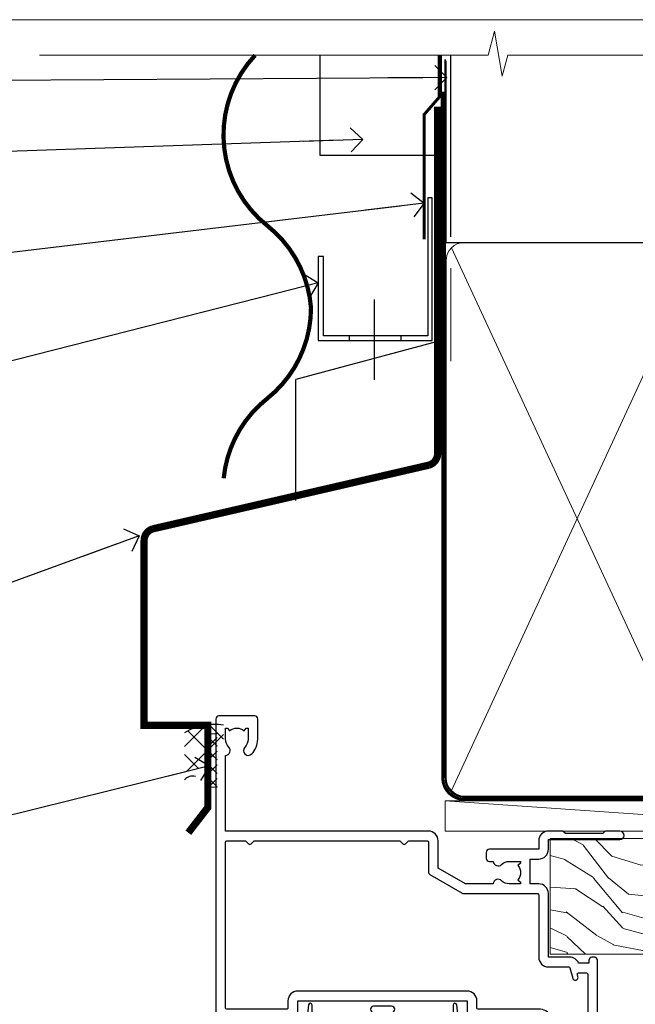
# Model space of a CAD drawing. Units: millimetres. Extents: x -33 to 392526, y -1009 to 1143.
# Drawn here: x 4309 to 4411, y 532 to 695 of the extents above; entities that cross this region are included whole.
import ezdxf
from ezdxf import colors
from ezdxf.entities.mleader import LeaderData, LeaderLine
from ezdxf.math import Vec2, Vec3

# ---------------------------------------------------------------- set-up
doc = ezdxf.new("R2010")
doc.units = ezdxf.units.MM
doc.linetypes.add('CENTER', pattern=[2, 1.25, -0.25, 0.25, -0.25])
doc.linetypes.add('Dashed', pattern=[564.4444465637206, 282.2222232818604, -282.2222232818602])
doc.layers.add('Aluminium Systems Ltd Joinery Detail', color=7, linetype='Continuous')
doc.layers.add('Aluminium Systems Ltd Notes', color=7, linetype='Continuous')
doc.styles.get("Standard").update_dxf_attribs({"font": 'arial.ttf'})

# ---------------------------------------------------------------- blocks, each defined once
blk = doc.blocks.new('_Open90')
at = {"color": 0, "linetype": 'ByBlock', "lineweight": -2}
for p, q in [((-0.5, 0.5), (0, 0)), ((0, 0), (-2.439666651745029, 0)), ((0, 0), (-0.5, -0.5))]:
    blk.add_line(p, q, dxfattribs=at)
blk = doc.blocks.new('WS10G75Csk')
at = {"linetype": 'CENTER'}
blk.add_line((-3.552713678800501e-15, 1.5), (8.063310919100374e-14, -76.5), dxfattribs=at)
for p, q in [((-4.299999999999986, -0.5), (4.299999999999979, -0.5)), ((-1.750000000000004, -3.538971661115241), (1.749999999999996, -3.538971661115241)), ((-2.399999999999782, -25.95520833333329), (0.8749999999999964, -25.00000000000001)), ((-2.399999999999782, -28.75520833333327), (2.400000000000201, -27.35520833333327)), ((-1.750000000000259, -28.27054350069149), (1.750000000000139, -26.87054350069101)), ((-1.749999999999321, -29.23987316597536), (1.750000000000139, -27.83987316597526)), ((-2.399999999999782, -31.55520833333327), (2.400000000000201, -30.15520833333326)), ((-1.750000000000259, -31.07054350069149), (1.750000000000139, -29.67054350069101)), ((-1.74999999999935, -32.03987316597536), (1.750000000000139, -30.63987316597526)), ((-1.750000000000259, -33.87054350069147), (1.750000000000139, -32.47054350069099)), ((-2.39999999999981, -34.35520833333325), (2.400000000000201, -32.95520833333325)), ((-1.74999999999935, -34.83987316597534), (1.750000000000139, -33.43987316597524)), ((-1.750000000000089, -36.67054350069141), (1.750000000000309, -35.27054350069093)), ((-2.399999999999611, -37.15520833333319), (2.400000000000372, -35.75520833333319)), ((-1.749999999999179, -37.63987316597528), (1.750000000000309, -36.23987316597518)), ((-2.399999999999611, -39.95520833333318), (2.400000000000372, -38.55520833333317)), ((-1.750000000000089, -39.47054350069139), (1.750000000000309, -38.07054350069092)), ((-1.749999999999179, -40.43987316597526), (1.750000000000309, -39.03987316597517)), ((-2.399999999999441, -42.75520833333312), (2.400000000000542, -41.35520833333311)), ((-1.749999999999918, -42.27054350069133), (1.75000000000048, -40.87054350069086)), ((-1.74999999999898, -43.2398731659752), (1.75000000000048, -41.83987316597511)), ((-1.749999999999918, -45.07054350069133), (1.75000000000048, -43.67054350069085)), ((-2.399999999999441, -45.55520833333311), (2.400000000000542, -44.15520833333311)), ((-1.749999999999009, -46.0398731659752), (1.75000000000048, -44.6398731659751)), ((-2.399999999999469, -48.3552083333331), (2.400000000000542, -46.95520833333309)), ((-1.749999999999918, -47.87054350069131), (1.75000000000048, -46.47054350069084)), ((-1.749999999999009, -48.83987316597518), (1.75000000000048, -47.43987316597509)), ((-2.39999999999927, -51.15520833333304), (2.400000000000713, -49.75520833333303)), ((-1.749999999999748, -50.67054350069125), (1.75000000000065, -49.27054350069078)), ((-1.749999999998838, -51.63987316597512), (1.75000000000065, -50.23987316597503)), ((-2.39999999999927, -53.95520833333302), (2.400000000000713, -52.55520833333301)), ((-1.749999999999748, -53.47054350069124), (1.75000000000065, -52.07054350069076)), ((-1.749999999998838, -54.43987316597511), (1.75000000000065, -53.03987316597501)), ((-1.749999999999549, -56.27054350069116), (1.750000000000849, -54.87054350069069)), ((-2.3999999999991, -56.75520833333294), (2.400000000000912, -55.35520833333294)), ((-1.749999999998639, -57.23987316597503), (1.750000000000821, -55.83987316597494)), ((-2.3999999999991, -59.55520833333294), (2.400000000000883, -58.15520833333294)), ((-1.749999999999577, -59.07054350069116), (1.750000000000821, -57.67054350069068)), ((-1.749999999998639, -60.03987316597503), (1.750000000000821, -58.63987316597493)), ((-2.3999999999991, -62.35520833333293), (2.400000000000883, -60.95520833333292)), ((-1.749999999999577, -61.87054350069114), (1.750000000000821, -60.47054350069067)), ((-1.749999999998668, -62.83987316597501), (1.750000000000821, -61.43987316597492)), ((-1.749999999999378, -64.67054350069108), (1.750000000000991, -63.27054350069061)), ((-2.399999999998929, -65.15520833333287), (2.400000000001054, -63.75520833333286)), ((-1.749999999998469, -65.63987316597496), (1.750000000000991, -64.23987316597486)), ((-2.399999999998929, -67.95520833333285), (2.400000000001054, -66.55520833333284)), ((-1.749999999999378, -67.47054350069106), (1.750000000000991, -66.07054350069059)), ((-1.749999999998469, -68.43987316597494), (1.750000000000991, -67.03987316597484)), ((-1.668317768355625, -70.54180101577019), (2.077115195077166, -69.44938306810228)), ((-1.313985900019194, -70.09613786069895), (1.629463898622472, -68.918757941242)), ((-1.079397868451739, -70.9716323133562), (1.338553068846888, -70.00445193843652)), ((-0.2665186709056435, -72.93294294568062), (0.9009437932724573, -72.59243306029533))]:
    blk.add_line(p, q)
blk.add_lwpolyline([(-1.079397868451739, -70.9716323133562), (-1.668317768355625, -70.54180101577019), (-1.313985900019194, -70.09613786069895), (-1.749999999998497, -68.46891108675973), (-1.749999999998497, -68.43987316597473), (-2.39999999999856, -67.95520833333273), (-1.749999999998725, -67.47054350069067), (-1.749999999998668, -65.63987316597479), (-2.39999999999873, -65.15520833333281), (-1.749999999998895, -64.67054350069073), (-1.749999999998668, -62.83987316597479), (-2.39999999999873, -62.35520833333281), (-1.749999999998895, -61.87054350069074), (-1.749999999998838, -60.03987316597487), (-2.399999999998929, -59.55520833333289), (-1.749999999999094, -59.07054350069082), (-1.749999999998838, -57.23987316597488), (-2.399999999998929, -56.75520833333289), (-1.749999999999094, -56.27054350069082), (-1.749999999999009, -54.43987316597494), (-2.3999999999991, -53.95520833333296), (-1.749999999999265, -53.47054350069089), (-1.749999999999009, -51.63987316597496), (-2.3999999999991, -51.15520833333296), (-1.749999999999265, -50.6705435006909), (-1.749999999999208, -48.83987316597502), (-2.39999999999927, -48.35520833333304), (-1.749999999999435, -47.87054350069097), (-1.749999999999179, -46.03987316597503), (-2.39999999999927, -45.55520833333304), (-1.749999999999464, -45.07054350069097), (-1.749999999999378, -43.2398731659751), (-2.399999999999441, -42.75520833333312), (-1.749999999999634, -42.27054350069105), (-1.749999999999378, -40.43987316597511), (-2.399999999999441, -39.95520833333312), (-1.749999999999634, -39.47054350069105), (-1.749999999999577, -37.63987316597517), (-2.399999999999611, -37.15520833333319), (-1.749999999999805, -36.67054350069112), (-1.749999999999549, -34.83987316597518), (-2.399999999999611, -34.3552083333332), (-1.749999999999805, -33.87054350069113), (-1.749999999999748, -32.03987316597525), (-2.399999999999782, -31.55520833333327), (-1.749999999999975, -31.07054350069119), (-1.749999999999748, -29.23987316597525), (-2.399999999999782, -28.75520833333327), (-1.749999999999975, -28.2705435006912), (-1.749999999999719, -26.43987316597527), (-2.399999999999782, -25.95520833333329), (-1.749999999999975, -25.47054350069122), (-1.750000000000004, -3.538971661115241), (-4.299999999999986, -0.5), (-3.880450184411362, 0), (3.880450184411355, 0), (4.299999999999979, -0.5), (1.749999999999996, -3.538971661115241), (1.749999999999968, -26.87054350069107), (2.400000000000031, -27.35520833333332), (1.749999999999968, -27.83987316597531), (1.750000000000139, -29.67054350069101), (2.400000000000201, -30.15520833333326), (1.750000000000139, -30.63987316597525), (1.750000000000139, -32.47054350069099), (2.400000000000201, -32.95520833333325), (1.750000000000139, -33.43987316597524), (1.750000000000309, -35.27054350069094), (2.400000000000372, -35.75520833333319), (1.750000000000309, -36.23987316597518), (1.750000000000309, -38.07054350069092), (2.400000000000372, -38.55520833333317), (1.750000000000309, -39.03987316597516), (1.75000000000048, -40.87054350069086), (2.400000000000542, -41.35520833333311), (1.75000000000048, -41.83987316597511), (1.75000000000048, -43.67054350069084), (2.400000000000542, -44.15520833333309), (1.75000000000048, -44.63987316597508), (1.75000000000065, -46.47054350069079), (2.400000000000713, -46.95520833333303), (1.75000000000065, -47.43987316597503), (1.75000000000065, -49.27054350069076), (2.400000000000713, -49.75520833333302), (1.75000000000065, -50.23987316597501), (1.750000000000849, -52.07054350069072), (2.400000000000912, -52.55520833333296), (1.750000000000849, -53.03987316597495), (1.750000000000849, -54.87054350069069), (2.400000000000912, -55.35520833333294), (1.750000000000849, -55.83987316597494), (1.75000000000102, -57.67054350069064), (2.400000000001082, -58.15520833333288), (1.75000000000102, -58.63987316597488), (1.75000000000102, -60.47054350069061), (2.400000000001082, -60.95520833333286), (1.75000000000102, -61.43987316597484), (1.75000000000119, -63.27054350069055), (2.400000000001253, -63.7552083333328), (1.75000000000119, -64.2398731659748), (1.75000000000119, -66.07054350069053), (2.400000000001253, -66.55520833333279), (1.75000000000119, -67.03987316597478), (1.750000000001332, -68.46891108674984), (1.629463898622472, -68.918757941242), (2.077115195077166, -69.44938306810228), (1.338553068846888, -70.00445193843652), (0.7891405777295937, -72.05488726959922), (0.9009437932724573, -72.59243306029532), (0.4982297479540101, -73.14058126679373), (8.171241461241152e-14, -75.00000000000001)], close=True)
for points in [[(-1.749999999999975, -25.47054350069122), (0.874999999999968, -25.00000000000001), (-1.749999999999719, -26.43987316597527)], [(0.7891405777295937, -72.05488726959922), (-0.2665186709056435, -72.93294294568062), (0.4982297479540101, -73.14058126679373)]]:
    blk.add_lwpolyline(points)
blk = doc.blocks.new('Horizontal Profile Metal CC AL40 Liner')
at = {"layer": 'Aluminium Systems Ltd Joinery Detail', "lineweight": 5}
h = blk.add_hatch(dxfattribs=at)
h.set_pattern_fill('HONEY', color=256, scale=0.2211125000000359, angle=360, style=0)
h.set_pattern_definition([(9.213979943907737e-15, (-466.8449664732183, -268.0209684003912), (1.053048281250171, 0.6079775633750983), [0.7020321875001139, -1.404064375000228]), (120, (-466.8449664732183, -268.0209684003912), (-1.053048155438884, 0.6079777812866397), [0.7020321875001015, -1.404064375000203]), (59.99999999999994, (-466.8449664732183, -268.0209684003912), (1.258112869470804e-07, 1.215955344661738), [-1.404064375000228, 0.7020321875001139])])
edge = h.paths.add_edge_path()
edge.add_arc((53.48498641536167, 2.930632996623899), 2.5, 180.0000000000001, 360.00000000000006, ccw=False)
edge.add_arc((53.48498641536167, 2.930632996623899), 2.5, 0, 180.0000000000001, ccw=False)
h = blk.add_hatch(dxfattribs=at)
h.set_pattern_fill('NET', color=256, scale=0.4422249999999999, angle=225, style=0)
h.set_pattern_definition([(315, (-1834.304217926471, 4373.742029692467), (-0.9928234407849511, -0.9928234407849515), []), (225, (-1834.304217926471, 4373.742029692467), (-0.9928234407849515, 0.9928234407849511), [])])
edge = h.paths.add_edge_path()
edge.add_line((65.08479039628722, 5.493939559482897), (54.34185357651043, 5.500494018389873))
edge.add_arc((53.50545504962389, 3.035632060506032), 2.602903564714436, 283.05461229937526, 431.25644836746125, ccw=False)
edge.add_line((54.09339809187944, 0.5), (65.12940596106776, 0.5))
edge.add_arc((67.03355208893075, 3.014180606625814), 3.153866927914105, 128.1626499734255, 232.8610770962096, ccw=False)
h = blk.add_hatch(dxfattribs=at)
h.set_pattern_fill('WOOD-3', color=256, scale=97.5, angle=30, style=0, pattern_type=2)
h.set_pattern_definition([(4.763599999999823, (490.92318560922, -7171.838047056797), (-330.0000283895876, -29.9997459798375), [3.612479999999951, -357.6353699999959]), (348.6901, (494.5231856092203, -7171.538047056796), (120.0000225669286, -29.9999289648483), [4.589129999999989, -148.3814699999997]), (314.9999999999999, (499.0231856092203, -7172.438047056794), (-3.306523113702664e-14, -30.00000928346856), [3.39411, -39.03228]), (313.1523999999999, (501.42318560922, -7174.838047056797), (420.0000850164654, -449.9999261252569), [6.579509999999999, -651.37185]), (347.0054000000001, (505.92318560922, -7179.638047056798), (-270.0000230324819, 59.99992732735074), [4.002509999999998, -396.2474099999998]), (9.213979943907737e-15, (509.8231856092196, -7180.538047056796), (29.99999999999997, -30.00000000000003), [7.5, -22.5]), (9.462299999999763, (517.3231856092195, -7180.538047056796), (-150.0000232108592, -29.99994417607295), [3.649649999999993, -178.8332099999998]), (5.710599999999712, (490.92318560922, -7179.938047056794), (-269.9999827048756, -30.00003943998845), [3.014969999999956, -298.4813099999962]), (9.213979943907737e-15, (493.92318560922, -7179.638047056798), (29.99999999999997, -30.00000000000003), [4.5, -25.5]), (331.6992, (498.42318560922, -7179.638047056798), (329.9998535928922, -180.0002662262795), [4.429439999999992, -438.5152499999991]), (307.8749999999999, (502.3231856092196, -7181.738047056795), (-120.0000559467582, 149.9999729816166), [6.841049999999985, -335.2115699999995]), (320.7106, (506.5231856092203, -7187.138047056798), (180.0000191874755, -149.9999889572949), [4.263809999999983, -422.1163199999984]), (353.6597999999999, (509.8231856092196, -7189.838047056797), (239.9999820781927, -30.00004736879107), [5.43324, -266.22831]), (11.88869999999988, (515.2231856092174, -7190.438047056794), (-419.9999190314803, -90.00031605746501), [5.824949999999929, -576.6696899999909]), (6.709799999999703, (490.92318560922, -7189.238047056795), (270.0000299325391, 29.99981643732056), [5.135159999999985, -508.382099999999]), (356.6335, (496.0231856092203, -7188.638047056798), (479.999979659061, -30.00032890063538), [5.10881999999993, -505.7727899999929]), (326.3098999999999, (501.1231856092189, -7188.938047056794), (-59.99998673313475, 30.00004003521583), [5.408339999999997, -102.75822]), (312.5103999999999, (505.6231856092189, -7191.938047056794), (299.9997215504041, -330.0002602161362), [4.883640000000001, -483.48096]), (345.0686, (508.92318560922, -7195.538047056796), (330.0000160477658, -89.99990861934462), [4.657259999999932, -461.0679899999934]), (9.213979943907737e-15, (513.4231856092199, -7196.738047056795), (29.99999999999997, -30.00000000000003), [3.6, -26.4]), (12.99459999999981, (517.0231856092203, -7196.738047056795), (270.0000230324819, 59.99992732735004), [4.002509999999988, -396.2474099999985]), (9.213979943907737e-15, (500.2231856092174, -7166.738047056795), (29.99999999999997, -30.00000000000003), [0, -30]), (136.8475999999999, (504.42318560922, -7171.238047056795), (449.9999261252561, -420.0000850164664), [6.579509999999987, -651.3718499999991]), (153.4348999999999, (499.6231856092189, -7196.738047056795), (-29.99997473822719, 30.00003928189145), [2.683289999999971, -64.39874999999907]), (171.8698999999998, (497.2231856092174, -7195.538047056796), (-179.9999932938336, 29.99998067446644), [4.242629999999983, -207.8893799999994]), (203.1985999999998, (493.0231856092203, -7194.938047056794), (-149.9999919200123, -60.00003975794547), [2.284739999999974, -226.1884499999973]), (333.4349, (504.42318560922, -7171.238047056795), (29.9999747382272, -30.00003928189145), [3.354089999999999, -63.72794999999999]), (353.2901999999999, (507.42318560922, -7172.738047056795), (-270.0000299325392, 29.99981643732125), [5.13516, -508.3821000000001]), (10.12469999999981, (512.5231856092203, -7173.338047056797), (509.9999636894718, 90.00025765850859), [8.532869999999988, -844.7548799999987]), (10.30479999999971, (490.92318560922, -7168.538047056796), (180.0000288254371, 29.99984626607953), [3.354089999999962, -332.0560799999968]), (344.4759, (494.2231856092174, -7167.938047056794), (-330.0000307388759, 89.99993332816857), [5.604449999999995, -554.8417799999993]), (317.1211, (499.6231856092189, -7169.438047056794), (-390.0000237882238, 359.9999925974296), [5.731499999999942, -567.4176899999926]), (325.3047999999999, (503.8231856092196, -7173.338047056797), (299.9998277696255, -210.000258287834), [4.743419999999994, -469.5982199999992]), (350.5377, (507.7231856092174, -7176.038047056796), (150.0000232108592, -29.99994417607323), [5.474489999999991, -177.0083999999997]), (6.581899999999832, (513.1231856092188, -7176.938047056794), (-510.0000431378999, -59.99960101098861), [7.851749999999986, -777.3233999999982]), (8.130099999999887, (490.92318560922, -7176.038047056796), (-179.9999932938336, -29.99998067446629), [4.242629999999985, -207.8893799999994]), (348.6901, (495.1231856092189, -7175.438047056794), (120.0000225669286, -29.9999289648483), [4.589129999999989, -148.3814699999997]), (317.4895999999999, (499.6231856092189, -7176.338047056797), (-330.0002602161357, 299.9997215504046), [4.88364, -483.4809599999999]), (314.9999999999999, (503.2231856092174, -7179.638047056798), (-3.306523113702664e-14, -30.00000928346856), [5.51544, -36.91098]), (342.646, (507.1231856092189, -7183.538047056796), (-390.0000605729049, 119.999835067774), [5.028929999999926, -497.8627199999928]), (3.366499999999663, (511.92318560922, -7185.038047056796), (-479.999979659061, -30.00032890063396), [5.108819999999978, -505.7727899999981]), (17.10269999999987, (517.0231856092203, -7184.738047056795), (300.0000519287099, 89.99986480290859), [4.080449999999997, -403.9636799999997]), (8.746199999999783, (490.92318560922, -7183.538047056796), (209.9999800906905, 30.00012591172568), [3.945869999999954, -390.6425099999941]), (345.0686, (494.8231856092196, -7182.938047056794), (330.0000160477658, -89.99990861934462), [4.657259999999932, -461.0679899999934]), (327.9946, (499.3231856092196, -7184.138047056798), (-149.9999683436264, 90.000033161331), [5.660399999999989, -277.3590599999994]), (310.1009, (504.1231856092189, -7187.138047056798), (-329.9999417935546, 390.0000578863894), [7.451849999999998, -737.7326999999998]), (344.0546, (508.92318560922, -7192.838047056797), (-120.0000037995646, 29.99999667889151), [4.368060000000001, -214.03524]), (6.008999999999787, (513.1231856092188, -7194.038047056796), (299.9999925271812, 29.99997952445504), [5.731499999999953, -567.4176899999941]), (23.19859999999976, (518.8231856092195, -7193.438047056794), (149.9999919200123, 60.00003975794549), [2.284739999999997, -226.1884499999996]), (9.462299999999763, (490.92318560922, -7192.538047056796), (-150.0000232108592, -29.99994417607295), [3.649649999999993, -178.8332099999998]), (349.9919999999998, (494.5231856092203, -7191.938047056794), (329.9999866372434, -60.00010416469986), [5.178809999999971, -512.7014999999964]), (322.5946, (499.6231856092189, -7192.838047056797), (389.9997739494009, -300.000298578452), [6.420269999999989, -635.6077499999993]), (330.9453999999999, (504.7231856092174, -7166.738047056795), (210.0000115370904, -120.0000008159787), [3.08868, -305.78022]), (349.2156999999999, (507.42318560922, -7168.238047056795), (-479.999985110828, 90.00001649037998), [6.413279999999981, -634.9134899999981]), (7.124999999999705, (513.7231856092174, -7169.438047056794), (-210.0000113953586, -29.99994845681877), [7.256039999999997, -234.6116999999999])])
h.paths.add_polyline_path([(88.98402596992568, -18.01406915317602), (87.10468799908708, -19.78105676352789), (-4.90485001610682, -19.78086094696846), (-4.904608183584742, -0.6998110820622969), (66.34074846488224, -0.7000068986217229), (67.72834492247861, -7.554198712545258), (78.6093097473175, -7.573135174361596), (78.6093097473175, -0.7000068986217229), (88.54668450014728, -0.7000068986217229), (88.98402596992386, -1.116400338121821)])
blk.add_line((-22.25437377756498, 5.500494018389873), (50.64218791793485, 0.4935503296583192, 1.000000000000014), dxfattribs=at)
blk.add_lwpolyline([(-22.25437377756498, 5.500494018389873), (50.64218791792757, 5.494044348048192), (50.64218791793485, 0.4935503296583192), (-22.25437377756862, 0.5)], close=True, dxfattribs=at)
blk.add_lwpolyline([(54.0680474724318, 5.505638252505378), (65.08479039628722, 5.493939559482897, 0.4915106188759529), (65.12940596106776, 0.5), (54.09339809187944, 0.5, 0.8101017670941715)], format="xyb", close=True, dxfattribs=at)
at = {"layer": 'Aluminium Systems Ltd Joinery Detail', "lineweight": 5, "elevation": -1.000000000000011}
blk.add_lwpolyline([(88.54668450014728, -0.7000068986217229), (78.6093097473175, -0.7000068986217229), (78.6093097473175, -7.573135174361596), (67.73213221484261, -7.573135174361596), (66.34074846488224, -0.7000068986217229), (-4.904608186066525, -0.700006898619904), (-4.904850018588604, -19.78105676352607), (87.10468799908708, -19.78105676352789), (88.98402596992568, -18.01406915317602), (88.98402596992386, -1.116400338121821)], close=True, dxfattribs=at)
at = {"layer": 'Aluminium Systems Ltd Joinery Detail', "lineweight": 5, "ltscale": 0.12}
blk.add_circle((53.48498641536167, 2.930632996623899), 2.5, dxfattribs=at)
at = {"layer": 'Aluminium Systems Ltd Joinery Detail', "rotation": 180}
blk.add_blockref('WS10G75Csk', (47.70825998877586, -19.78452526861111, -1), dxfattribs=at)
blk = doc.blocks.new('Page Layout Group')
at = {"layer": 'Aluminium Systems Ltd Joinery Detail', "color": 8, "lineweight": 5}
blk.add_lwpolyline([(4200, 694.6394637946069), (4200, 0), (4753.082537710972, 0), (4753.082537710972, 694.6394637946069)], close=True, dxfattribs=at)
blk = doc.blocks.new('90mm Framing Head CC')
at = {"layer": 'Aluminium Systems Ltd Joinery Detail'}
h = blk.add_hatch(dxfattribs=at)
h.set_pattern_fill('AR-SAND', color=0, scale=0.15)
h.set_pattern_definition([(37.50000000000001, (61.66049999999956, 88.74500000000046), (-0.2400046943976069, 7.341198559940135), [0, -5.791200000000001, 0, -6.476999999999999, 0, -6.191249999999999]), (7.499999999999991, (61.66049999999956, 88.74500000000046), (6.74284924707004, 10.75237650852531), [0, -3.124199999999989, 0, -5.219699999999978, 0, -2.000249999999989]), (327.5, (56.97419999999948, 88.74500000000046), (11.86488555362187, 0.02155777017818536), [0, -1.905, 0, -6.858, 0, -8.9535]), (317.5, (56.97419999999948, 88.74500000000046), (11.45334678708446, 3.343939848858243), [0, -0.9524999999999999, 0, -4.495799999999999, 0, -5.1435])])
h.paths.add_polyline_path([(180.6136284965058, 88.77083214757897), (171.1136391138482, 88.77083214757897), (171.1136391138488, -47.32775725855242), (180.6136284965063, -47.32775725855242)])
at = {"layer": 'Aluminium Systems Ltd Joinery Detail', "color": 0, "linetype": 'Dashed'}
blk.add_line((79.90702482397342, 57.89869373908152), (79.9070248239733, 87.85823313036201), dxfattribs=at)
at = {"layer": 'Aluminium Systems Ltd Joinery Detail', "color": 0}
for p, q in [((168.8134264280377, 57.89869373908152), (168.8134264280376, 88.77083214757897)), ((79.90872482396975, 57.89869373908152), (168.8134264280374, 57.89869373908152))]:
    blk.add_line(p, q, dxfattribs=at)
at = {"layer": 'Aluminium Systems Ltd Joinery Detail', "color": 0, "lineweight": 5}
for p, q in [((80.79699455334861, -32.57602347560749), (122.244289406273, 57.10360253296733)), ((80.79699455334861, 57.00872400970513), (122.3435558966332, -32.5760234756093)), ((124.1251953553808, -32.57602347560749), (167.9234566986624, 57.00872400970741)), ((124.156780866489, 56.83465201547335), (167.9234566986624, -32.57602347560749))]:
    blk.add_line(p, q, dxfattribs=at)
at = {"layer": 'Aluminium Systems Ltd Joinery Detail', "color": 0, "linetype": 'Continuous', "lineweight": 5, "ltscale": 0.12}
blk.add_lwpolyline([(182.9879480272294, 88.77083214757897), (90.07936763175945, 88.77083214757897), (89.17565722327396, 85.33692842854236), (87.90906395990584, 92.75495333630408), (86.87170076539456, 88.77083214757897), (12.7762905931898, 88.77083214757897)], dxfattribs=at)
at = {"layer": 'Aluminium Systems Ltd Joinery Detail', "color": 0, "linetype": 'Dashed', "lineweight": 5, "ltscale": 0.01, "const_width": 0.25, "elevation": 0.25}
blk.add_lwpolyline([(79.76741611105064, 88.09570524321919), (79.76838801660631, -30.42770456154437, 0.4175702237706115), (82.91930208207407, -33.61188268707599), (165.3356062361571, -33.6039375219865, 0.8591327104487766), (165.4728671864981, -33.94403179512517, 0.00905533045714731)], format="xyb", dxfattribs=at)
at = {"layer": 'Aluminium Systems Ltd Joinery Detail', "color": 0, "lineweight": 5, "elevation": 1.000000000000014}
blk.add_lwpolyline([(171.1136391138482, 88.77083214757897), (171.1136391138488, -47.32775725855242), (180.6136284965063, -47.32775725855242), (180.6136284965058, 88.77083214757897)], dxfattribs=at)
at = {"layer": 'Aluminium Systems Ltd Joinery Detail', "color": 0, "linetype": 'CENTER', "lineweight": 5, "ltscale": 3, "const_width": 0.5, "elevation": 0.5}
blk.add_lwpolyline([(79.36830193081079, 82.75883188046976), (79.36883064616336, -30.42744648484802, 0.4209157528546889), (82.93271877258235, -33.99656746675862), (165.7748797079018, -33.99656746675862)], format="xyb", dxfattribs=at)
at = {"layer": 'Aluminium Systems Ltd Joinery Detail', "color": 0, "lineweight": 5}
blk.add_lwpolyline([(79.90702482397336, -28.31915385572245), (79.90702482397336, 54.86014701894567, -0.4142135623730941), (82.9455715441083, 57.89869373908152), (120.1949789058728, 57.89869373908152, -0.4142135623730958), (123.2335256260087, 54.86014701894567), (123.2335256260087, -28.31915385572245), (123.2335256260082, -30.42744648484802, -0.4142135623730958), (120.1949789058728, -33.46599320498387), (82.9455715441083, -33.46599320498387, -0.4142135623730941), (79.9070248239729, -30.42744648484802)], format="xyb", close=True, dxfattribs=at)
for points in [[(168.8134264280378, -28.5274391957231), (168.8134264280377, 54.86014701894703, 0.4142135623732923), (165.774879707902, 57.89869373908152), (126.2737723461404, 57.89869373908152, 0.3681854241386793), (123.2352256260055, 54.65186167894592), (123.2352256260055, -28.5274391957231)], [(168.8134264280378, 52.7518543898201), (168.8134264280378, -30.42744648484802, -0.4142135623730958), (165.7748797079024, -33.46599320498387), (126.2737723461409, -33.46599320498387, -0.4142135623730941), (123.2352256260055, -30.42744648484802), (123.2352256260055, 52.75185438982101)]]:
    blk.add_lwpolyline(points, format="xyb", dxfattribs=at)
blk = doc.blocks.new('A911-22246')
at = {"flags": 128}
for points in [[(1.599999907756143, 3.850000066711843), (1.599999907756143, 2.000000066711934), (1.897665590078674, 2.000000066711934), (2.260842829836207, 2.432817846941404, 0.3639702342660893), (4.639156985675896, 2.432817846941404), (5.00233422543343, 2.000000066711934), (5.299999907755961, 2.000000066711934), (5.299999907755961, 3.850000066712298, 0.1952598447289395), (4.776415002095661, 5.139621327978873, -0.9999999999997503), (5.92358481341617, 6.254969445829076, -0.1952598447287977), (6.899999907756325, 3.850000066711843), (6.899999907756325, 0.5000000667127296, -0.414213562373095), (6.399999907756325, 6.671272956282337e-08), (0.4999999077562336, 6.671272956282337e-08, -0.414213562373095), (-9.224376640304399e-08, 0.5000000667127296), (-9.224376640304399e-08, 54.50000006671273, -0.414213562373095), (0.4999999077562336, 55.00000006671273), (2.12264963856606, 55.00000006671273, -0.2679491924312145), (2.29585471932333, 54.90000006671271), (2.873204988513322, 53.90000006671293, -0.5773502691900039), (2.699999907756506, 53.60000006671275), (1.399999907756325, 53.60000006671275), (1.399999907756325, 50.00000006671273), (12.09999990775614, 50.00000006671273), (12.09999990775614, 53.60000006671275), (10.79999990775596, 53.60000006671275, -0.5773502691900038), (10.62679482699915, 53.90000006671293), (11.20414509618914, 54.90000006671271, -0.2679491924312142), (11.37735017694641, 55.00000006671273), (14.39999990775632, 55.00000006671273, -0.414213562373095), (14.59999990775614, 54.8000000667128), (14.59999990775614, 51.60000006671275, -0.414213562373095), (14.39999990775632, 51.40000006671271), (13.49999990775623, 51.40000006671271), (13.49999990775623, 47.00000006671273), (41.49999990775623, 47.00000006671274), (41.49999990775623, 51.40000006671271), (40.59999990775614, 51.40000006671271, -0.414213562373095), (40.39999990775632, 51.60000006671276), (40.39999990775632, 54.8000000667128, -0.414213562373095), (40.59999990775614, 55.00000006671285), (43.62264963856606, 55.00000006671285, -0.2679491924312223), (43.79585471932333, 54.90000006671271), (44.37320498851332, 53.90000006671294, -0.5773502691900039), (44.19999990775651, 53.60000006671276), (42.89999990775632, 53.60000006671276), (42.89999990775632, 50.00000006671274), (53.59999990775614, 50.00000006671274), (53.59999990775614, 53.60000006671276), (52.29999990775596, 53.60000006671276, -0.5773502691900126), (52.12679482699915, 53.90000006671294), (52.70414509618914, 54.90000006671271, -0.2679491924312146), (52.87735017694641, 55.00000006671274), (61.39999990775632, 55.00000006671274), (61.39999990775632, 65.00000006671274), (59.49999990775623, 65.00000006671274, -0.414213562373095), (58.99999990775623, 65.50000006671274), (58.99999990775623, 66.7500000667124, -0.9999999999999999), (59.99999990775623, 66.7500000667124), (59.99999990775623, 66.00000006671274), (61.49999990775623, 66.00000006671274), (61.49999990775623, 66.7500000667124, -0.2982166266986662), (61.79999990775642, 67.20825763620797), (61.79999990775642, 70.29174249721706, -0.2982166266987223), (61.49999990775578, 70.75000006671263), (61.49999990775578, 71.50000006671274), (59.99999990775623, 71.50000006671274), (59.99999990775623, 70.75000006671263, -0.9999999999999999), (58.99999990775623, 70.75000006671263), (58.99999990775623, 72.00000006671274, -0.414213562373095), (59.49999990775623, 72.50000006671274), (62.49999990775623, 72.50000006671274, -0.414213562373095), (62.99999990775623, 72.00000006671274), (62.99999990775623, 40.30000006671155, -0.4142135623731533), (62.49999990775623, 39.80000006671155), (62.09999990775614, 39.80000006671167, -0.414213562373095), (61.59999990775614, 40.30000006671167), (61.59999990775614, 40.8000000667128), (59.89845423723764, 40.8000000667128, -0.3056146845808045), (58.41521453981741, 39.80000006671235), (54.89999990775587, 39.8000000667128), (54.89999990775587, 29.3000000667128, -0.414213562373084), (53.29999990775596, 27.7000000667129), (51.89999990775542, 27.7000000667129), (51.89999990775542, 23.60000006671299), (53.29999990775596, 23.60000006671299, -0.4142135623730841), (54.89999990775587, 22.00000006671296), (54.89999990775587, 20.40000006671294), (66.6999999077565, 20.40000006671283, -0.9999999999999999), (66.6999999077565, 19.00000006671296), (64.382842620231, 19.00000006671296, -0.1989123673796253), (64.24142126399371, 19.05857871047564), (63.89999990775632, 19.40000006671294), (57.69999990775696, 19.40000006671294), (57.35857855151815, 19.05857871047539, -0.1989123673791748), (57.21715719528109, 19.00000006671296), (54.89999990775542, 19.00000006671296, -0.414213562373095), (53.29999990775551, 20.60000006671299), (53.29999990775551, 22.00000006671296), (45.14999990775587, 22.00000006671296, -0.414213562373095), (44.64999990775587, 22.50000006671296), (44.64999990775587, 23.50000006671274, -0.4142135623729993), (45.14999990775587, 24.00000006671274), (45.8042686164321, 24.00000006671058, -0.6408239254458283), (47.16037864649061, 24.52358497237179, 0.1952598447289738), (48.44999990775742, 24.00000006671058), (50.29999990775732, 24.00000006671058), (50.29999990775732, 24.29766574903311), (49.86718212752785, 24.66084298879064, 0.3639702342660893), (49.86718212752785, 27.03915714463033), (50.29999990775732, 27.40233438438786), (50.29999990775732, 27.70000006671039), (48.44999990775696, 27.70000006671039, 0.1952598447289398), (47.16037864649061, 27.17641516105009, -0.6408239254469587), (45.80426861643255, 27.7000000667129), (41.20333200743462, 27.70000006671266), (36.69999990775605, 25.10000006671298), (36.69999990775605, 20.60000006671298, -0.414213562373095), (35.09999990775614, 19.00000006671284), (1.599999907756143, 19.00000006671284), (1.599999907756143, 6.495731358036736, -0.6408239254458801), (2.123584813417354, 5.139621327978873, 0.195259844728974)], [(1.599999907756141, 20.8000000667127, 0.4142135623731003), (1.799999907756147, 20.6000000667127), (4.792893126569478, 20.60000006671281, 0.1989123673796488), (4.93431448280678, 20.6585787104755), (5.387867873400094, 21.11213210106881, -0.414213562373095), (5.812131942112185, 21.11213210106881), (6.265685332705495, 20.6585787104755, 0.198912367379659), (6.407106688942802, 20.60000006671281), (30.29289312656939, 20.6000000667127, 0.1989123673796668), (30.4343144828067, 20.6585787104754), (30.88786787340009, 21.11213210106881, -0.414213562373095), (31.31213194211218, 21.11213210106881), (31.76568533270549, 20.6585787104755, 0.1989123673796548), (31.9071066889428, 20.60000006671281), (34.89999990775614, 20.60000006671281, 0.4142135623730898), (35.09999990775614, 20.80000006671281), (35.09999990775614, 25.73508536281808, -0.2679491924310172), (35.34999990775569, 26.16809806471018), (40.65858789576159, 29.23301276860484, -0.131652497587496), (40.90858789576159, 29.30000006671274), (53.09999990775595, 29.3000000667128, 0.4142135623730924), (53.29999990775595, 29.5000000667128), (53.29999990775595, 39.80000006671275, -0.414213562373095), (54.89999990775586, 41.40000006671277), (58.26174914222204, 41.40000006671288, 0.3394542588634333), (58.45493430747985, 41.54823625769242), (58.91533328592632, 43.26646863700903, -0.9999999999999994), (59.78466652958686, 43.03353149641662), (59.6823722039284, 42.65176387573321, 0.4931454260312938), (59.87555736918622, 42.40000006671271), (61.19999990775677, 42.40000006671271, 0.4142135623730928), (61.39999990775677, 42.60000006671271), (61.39999990775677, 53.20000006671272, 0.4142135623730924), (61.19999990775677, 53.40000006671271), (59.76837769221377, 53.40000006671271, 0.4931454260313044), (59.57519252695595, 53.14823625769221), (59.78466652958686, 52.36646863700883, -1), (58.91533328592632, 52.13353149641664), (58.61570382293875, 53.25176387573312, 0.3394542588635145), (58.42251865768091, 53.40000006671271), (55.39999990775605, 53.40000006671271, 0.4142135623730924), (55.19999990775604, 53.20000006671272), (55.19999990775604, 50.00000006671274, -0.4142135623730953), (53.59999990775614, 48.40000006671271), (43.29999990775613, 48.40000006671271, 0.4142135623730911), (43.09999990775614, 48.20000006671272), (43.09999990775614, 47.00000006671274, -0.414213562373095), (41.49999990775623, 45.40000006671271), (13.49999990775623, 45.40000006671271, -0.414213562373095), (11.89999990775632, 47.00000006671273), (11.89999990775632, 48.2000000667127, 0.4142135623730963), (11.69999990775632, 48.40000006671271), (1.799999907756135, 48.40000006671271, 0.414213562373095), (1.599999907756139, 48.2000000667127)]]:
    blk.add_lwpolyline(points, format="xyb", close=True, dxfattribs=at)
blk = doc.blocks.new('F149-20626')
blk.add_lwpolyline([(25.74828829349991, 0.7499999923816958), (25.29828829350282, 1.199999992378331), (25.74828829349991, 1.64999999237542), (25.74828829349991, 3.456515582424878), (26.03970964973615, 3.747936938672034, 0.3394542588590267), (26.07149337425375, 3.989358294906616), (25.56947782880326, 4.858874725810971), (25.29647836877649, 7.332905599351385, 0.9465056167944775), (24.69828829350303, 7.300001511366467), (24.69828829350246, 1.199999992378331), (13.64828862284031, 1.199999992374693), (13.34828862284104, 1.499999992374875), (13.64828862284031, 1.799999992374147), (13.64828862284031, 6.100001511366905), (14.54828862283995, 6.100001511366905, 0.9999999999999999), (14.54828862283995, 7.100001511366905), (11.54828862283995, 7.100001511366905, 0.9999999999999999), (11.54828862283995, 6.100001511366678), (12.44828862283958, 6.100001511366905), (12.44828862283958, 1.799999992375056), (12.74828862283886, 1.499999992374875), (12.44828862283958, 1.199999992374693), (1.398288952177438, 1.199999992371964), (1.398288952177438, 7.300001511366723, 0.9465056167944784), (0.8000988769019273, 7.332905599351157), (0.5270994168766379, 4.858874725810971), (0.02508387142535184, 3.989358294906275, 0.3394542588590265), (0.05686759594294699, 3.747936938672375), (0.3482889521727089, 3.456515582430334), (0.3482889521781658, 1.64999999237542), (0.7982889521770744, 1.199999992378331), (0.3482889521781658, 0.749999992381241), (0.3482889521793027, 0.2999999923716457, 0.4142135623726952), (0.6482889521792572, -7.627853904068616e-09), (25.44828829349882, -7.621487441156205e-09, 0.4142135623728947), (25.748288293499, 0.2999999923784956)], format="xyb", close=True)
blk = doc.blocks.new('AL40 Hinged Door Open Out Head')
at = {"layer": 'Aluminium Systems Ltd Joinery Detail', "xscale": -1, "rotation": 180}
blk.add_blockref('A911-22246', (-119.9999989999824, 20.19999803326846), dxfattribs=at)
at = {"layer": 'Aluminium Systems Ltd Joinery Detail'}
blk.add_blockref('F149-20626', (-105.5293779081267, -34.80000160604595), dxfattribs=at)
blk = doc.blocks.new('CAVITY CLOSER')
at = {"layer": 'Aluminium Systems Ltd Joinery Detail', "color": 0}
blk.add_line((-9.538543492707504, 6.781304775488707), (-9.538543492707504, -6.489108031060141), dxfattribs=at)
blk.add_lwpolyline([(-4.547473508864641e-13, 23.52338713960307), (-0.7233468181043463, 23.52506711623914), (-0.7233468181043463, 0.7843317447677691), (-17.93291419336629, 0.7843317447677691), (-17.93291419336629, 13.84475821493129), (-18.836044139774, 13.84475821493129), (-18.836044139774, 0), (0, 0), (-4.547473508864641e-13, 23.52338713960307)], dxfattribs=at)
blk.add_lwpolyline([(-5.115630226071517, 0.7843317447677691), (-13.72041391370249, 0.7843317447677691), (-13.72041391370249, 0), (-5.115630226071517, 0)], close=True, dxfattribs=at)
blk = doc.blocks.new('Horizontal Profile Metal CC Head AL40')
at = {"layer": 'Aluminium Systems Ltd Joinery Detail', "linetype": 'Dashed'}
h = blk.add_hatch(dxfattribs=at)
h.set_pattern_fill('ANSI37', color=256, scale=0.5)
h.set_pattern_definition([(45, (-51.07257543843374, -518.9999999999945), (-1.122532015133644, 1.122532015133644), []), (135, (-51.07257543843374, -518.9999999999945), (-1.122532015133644, -1.122532015133644), [])])
h.paths.add_polyline_path([(42.10021081771438, 76.77427032121886), (40.55987723595709, 76.74683129519508), (40.55987723595709, 67.93820310655246), (42.10021081771438, 68.02052905595338)])
at = {"layer": 'Aluminium Systems Ltd Joinery Detail'}
for p, q in [((80.67089713544226, 158.8112855580202), (80.67089713544226, 188.7708249492989)), ((78.51394929256878, 141.5199714353184), (55.06854582959238, 135.2781315891243)), ((55.06854582959238, 115.2781315891243), (55.06854582959238, 135.2781315891243))]:
    blk.add_line(p, q, dxfattribs=at)
at = {"layer": 'Aluminium Systems Ltd Joinery Detail', "lineweight": 5}
blk.add_line((80.67089713544044, 138.3146227618927), (80.67089713544044, 153.6644462087588), dxfattribs=at)
at = {"layer": 'Aluminium Systems Ltd Joinery Detail', "linetype": 'Dashed'}
for p, q in [((42.10021081771438, 76.77427032121886), (40.55987723595709, 76.74683129519508, -1.000000000000012)), ((42.10021081771438, 68.02052905595338), (40.55987723595709, 67.93820310655246, -1.000000000000012))]:
    blk.add_line(p, q, dxfattribs=at)
at = {"layer": 'Aluminium Systems Ltd Joinery Detail'}
for points, const_width in [([(48.37305660847267, 188.7708249492989, 0.4398728581299975), (50.40256417920693, 160.6313875108681, -0.2088680798701494), (57.5988339973029, 147.1066820037959)], 0.7), ([(78.51394929256878, 180.3009597662513), (78.51394929256878, 123.0558596424289, -0.3299755796576288), (77.09713985586347, 121.1427760669194), (31.4620736722751, 110.6179297166054, 0.3299755796576288), (30.04526423556979, 108.7048461410959), (30.04526423556979, 78.19557738604635), (40.55987723595709, 78.19790694758376), (40.55987723595709, 64.64369720877949), (37.34422343783982, 60.478659738028)], 1.2), ([(57.5988339973029, 147.1066820037959, -0.2290856668684547), (50.34561320314663, 132.1066820037959, 0.2036025218834237), (43.18304027900115, 118.9671208047093)], 0.7)]:
    blk.add_lwpolyline(points, format="xyb", dxfattribs=dict(at, const_width=const_width))
blk.add_lwpolyline([(79.11057824617944, 188.7449928017213), (79.11057824617944, 172.2478595127959), (59.11057824617944, 172.2478595127959), (59.11057824617944, 188.7449928017213)], dxfattribs=at)
at = {"layer": 'Aluminium Systems Ltd Joinery Detail', "linetype": 'Dashed', "ltscale": 0.01, "const_width": 0.5}
blk.add_lwpolyline([(78.77694147337809, 188.7708249492989), (78.77694147337809, 181.8528573509666), (76.27677040600418, 178.9759862396022), (76.27677040600418, 158.3897655055243)], dxfattribs=at)
at = {"layer": 'Aluminium Systems Ltd Joinery Detail'}
blk.add_blockref('CAVITY CLOSER', (77.59632077903768, 141.7061152606857), dxfattribs=at)
blk = doc.blocks.new('Horizontal Profile Metal CC Head Text AL40')
at = {"layer": 'Aluminium Systems Ltd Notes', "color": 3, "lineweight": 5, "ltscale": 0.12}
ml = blk.add_multileader_mtext('Standard', dxfattribs=at)
ml.set_content('BUILDING WRAP', color=3)
ml.set_leader_properties(color=8)
ml.set_arrow_properties(name='OPEN90')
ml.build(insert=Vec2(0, 0))
ml.multileader.update_dxf_attribs({"text_left_attachment_type": 2, "text_right_attachment_type": 2})
ctx = ml.context
ctx.base_point, ctx.plane_origin = Vec3(-69.59863418882199, 30.6806732505429), Vec3(99.05724246548016, -37.49343230247905)
ctx.left_attachment, ctx.right_attachment, ctx.text_align_type = 2, 2, 2
notes = []
notes.append((ctx, [(0, (1, 1, 0), (-14.78532266653428, 30.6806732505429), (-1, 0), 6.756012750118543, [(0, [(106.6294847234462, 31.41423094756829)], 0, [])])]))
ctx.mtext.insert, ctx.mtext.width, ctx.mtext.alignment, ctx.mtext.line_spacing_style, ctx.mtext.flow_direction = Vec3(-23.54133541665283, 33.34733991720896), 46.35746150935847, 3, 2, 5
ml = blk.add_multileader_mtext('Standard', dxfattribs=at)
ml.set_content('CAVITY BATTEN', color=3)
ml.set_leader_properties(color=8)
ml.set_arrow_properties(name='OPEN90')
ml.build(insert=Vec2(0, 0))
ml.multileader.update_dxf_attribs({"text_left_attachment_type": 2, "text_right_attachment_type": 2})
ctx = ml.context
ctx.base_point, ctx.plane_origin = Vec3(-68.58362736753959, 17.60075202395456), Vec3(73.90176718918701, 1.252553471980718)
ctx.left_attachment, ctx.right_attachment, ctx.text_align_type = 2, 2, 2
notes.append((ctx, [(0, (1, 1, 0), (-15.2499023897517, 17.60075202395456), (-1, 0), 6.291433026901128, [(0, [(92.71701935691544, 21.2124689799366)], 0, [])])]))
ctx.mtext.insert, ctx.mtext.width, ctx.mtext.alignment, ctx.mtext.line_spacing_style, ctx.mtext.flow_direction = Vec3(-23.54133541665283, 20.26741869062062), 82.9573416609328, 3, 2, 5
ml = blk.add_multileader_mtext('Standard', dxfattribs=at)
ml.set_content('FLASHING TAPE OVER TOP OF FLASHING', color=3)
ml.set_leader_properties(color=8)
ml.set_arrow_properties(name='OPEN90')
ml.build(insert=Vec2(0, 0))
ml.multileader.update_dxf_attribs({"text_left_attachment_type": 2, "text_right_attachment_type": 2})
ctx = ml.context
ctx.base_point, ctx.plane_origin = Vec3(-68.87557825430653, -3.402144423784193), Vec3(73.90176718918701, -19.5046257680915)
ctx.left_attachment, ctx.right_attachment, ctx.text_align_type = 2, 2, 2
notes.append((ctx, [(0, (1, 1, 0), (-15.24990238975192, -3.402144423784193), (-1, 0), 6.291433026901128, [(0, [(102.8915466066012, 10.6781349497287)], 0, [])])]))
ctx.mtext.insert, ctx.mtext.width, ctx.mtext.defined_height, ctx.mtext.alignment, ctx.mtext.line_spacing_style, ctx.mtext.flow_direction = Vec3(-23.54133541665306, 5.931188909549746), 49.87981264959149, 20.55975852193084, 3, 2, 5
ml = blk.add_multileader_mtext('Standard', dxfattribs=at)
ml.set_content('CAVITY SYSTEM BASE CLOSER', color=3)
ml.set_leader_properties(color=8)
ml.set_arrow_properties(name='OPEN90')
ml.build(insert=Vec2(0, 0))
ml.multileader.update_dxf_attribs({"text_left_attachment_type": 2, "text_right_attachment_type": 2})
ctx = ml.context
ctx.base_point, ctx.plane_origin = Vec3(-69.55224946849458, -28.10043787541144), Vec3(21.34790319290346, -117.3124084217561)
ctx.left_attachment, ctx.right_attachment, ctx.text_align_type = 2, 2, 2
notes.append((ctx, [(0, (1, 1, 0), (-15.2499023897517, -28.10043787541144), (-1, 0), 6.291433026901132, [(0, [(85.36371366244248, -2.428808102662515)], 0, [])])]))
ctx.mtext.insert, ctx.mtext.width, ctx.mtext.alignment, ctx.mtext.line_spacing_style, ctx.mtext.flow_direction = Vec3(-23.54133541665283, -22.10043787541144), 59.80527468038189, 3, 2, 5
ml = blk.add_multileader_mtext('Standard', dxfattribs=at)
ml.set_content('PROPRIETRY FLASHING BY CLADDING SUPPLIER', color=3)
ml.set_leader_properties(color=8)
ml.set_arrow_properties(name='OPEN90')
ml.build(insert=Vec2(0, 0))
ml.multileader.update_dxf_attribs({"text_left_attachment_type": 2, "text_right_attachment_type": 2})
ctx = ml.context
ctx.base_point, ctx.plane_origin = Vec3(-61.99154005512486, -70.04638952313326), Vec3(38.36709967903425, -140.6993645842522)
ctx.left_attachment, ctx.right_attachment, ctx.text_align_type = 2, 2, 2
notes.append((ctx, [(0, (1, 1, 0), (-15.2499023897517, -70.04638952313326), (-1, 0), 6.291433026901132, [(0, [(55.78745933578784, -44.20641081241047)], 0, [])])]))
ctx.mtext.insert, ctx.mtext.width, ctx.mtext.alignment, ctx.mtext.line_spacing_style, ctx.mtext.flow_direction = Vec3(-23.54133541665283, -57.37972285646538), 41.67696359775891, 3, 2, 5
ml = blk.add_multileader_mtext('Standard', dxfattribs=at)
ml.set_content('HEAD SEALANT REQUIRED FOR VERY HIGH & EXTRA HIGH ZONES ONLY', color=3)
ml.set_leader_properties(color=8)
ml.set_arrow_properties(name='OPEN90')
ml.build(insert=Vec2(0, 0))
ml.multileader.update_dxf_attribs({"text_left_attachment_type": 2, "text_right_attachment_type": 2})
ctx = ml.context
ctx.base_point, ctx.plane_origin = Vec3(-67.87421399782632, -102.6233685650186), Vec3(66.46578908886659, -165.0630945122502)
ctx.left_attachment, ctx.right_attachment, ctx.text_align_type = 2, 2, 2
notes.append((ctx, [(0, (1, 1, 0), (-15.24990238975192, -102.6233685650186), (-1, 0), 6.291433026901132, [(0, [(67.41754588204685, -82.14919136982826)], 0, [])])]))
ctx.mtext.insert, ctx.mtext.width, ctx.mtext.alignment, ctx.mtext.line_spacing_style, ctx.mtext.flow_direction = Vec3(-23.54133541665306, -86.62336856501861), 42.80845800599491, 3, 2, 5
for ctx, leaders in notes:
    for number, flags, end, landing, length, lines in leaders:
        leader = LeaderData()
        leader.index, (leader.has_last_leader_line, leader.has_dogleg_vector, leader.attachment_direction) = number, flags
        leader.last_leader_point, leader.dogleg_vector, leader.dogleg_length = Vec3(end), Vec3(landing), length
        for number, points, colour, breaks in lines:
            line = LeaderLine()
            line.index, line.vertices, line.color, line.breaks = number, Vec3.list(points), colors.encode_raw_color(colour), breaks
            leader.lines.append(line)
        ctx.leaders.append(leader)

msp = doc.modelspace()

# ---------------------------------------------------------------- hatches: boundary and pattern name
at = {"layer": 'Aluminium Systems Ltd Joinery Detail'}
h = msp.add_hatch(dxfattribs=at)
h.set_pattern_fill('ANSI37', color=256)
h.set_pattern_definition([(45, (386.9693561915287, -11066.60930810797), (-2.245064030267288, 2.245064030267288), []), (135, (386.9693561915287, -11066.60930810797), (-2.245064030267288, -2.245064030267288), [])])
h.paths.add_polyline_path([(4343.172766334543, 575.9448522001003), (4343.172766334543, 578.208851143947, 0.193061993775146), (4336.721921583621, 576.954126745386), (4336.721921583621, 570.4956572992814), (4336.956003897303, 570.5536322684966), (4339.705038063599, 571.2344832420422), (4342.294086678099, 573.8235318565385, 0.198912367379898)])

# ---------------------------------------------------------------- linework, layer by layer
for centre, radius, start, end in [((4341.511552838243, 569.5395088500263), 8.827067808136407, 79.15251189768668, 122.8613046984887), ((4338.103848141816, 567.9064345502375), 1.918785776077878, 77.65741995342287, 136.0717287980942)]:
    msp.add_arc(centre, radius, start, end, dxfattribs=at)

# ---------------------------------------------------------------- block references
for name, p in [('Page Layout Group', (0, 0)), ('Horizontal Profile Metal CC Head AL40', (4300, 500)), ('Horizontal Profile Metal CC AL40 Liner', (4402.004269674093, 560.2453707175191, 1.000000000000014))]:
    msp.add_blockref(name, p, dxfattribs=at)
at = {"layer": 'Aluminium Systems Ltd Joinery Detail', "color": 0, "linetype": 'Dashed'}
msp.add_blockref('90mm Framing Head CC', (4299.999999999998, 599.9999928017205), dxfattribs=at)
at = {"layer": 'Aluminium Systems Ltd Joinery Detail', "ltscale": 0.1}
msp.add_blockref('AL40 Hinged Door Open Out Head', (4461.899504415265, 559.5453188253014), dxfattribs=at)
at = {"layer": 'Aluminium Systems Ltd Notes'}
msp.add_blockref('Horizontal Profile Metal CC Head Text AL40', (4273.421148066245, 653.6644462087534), dxfattribs=at)

doc.saveas('drawing.dxf')
